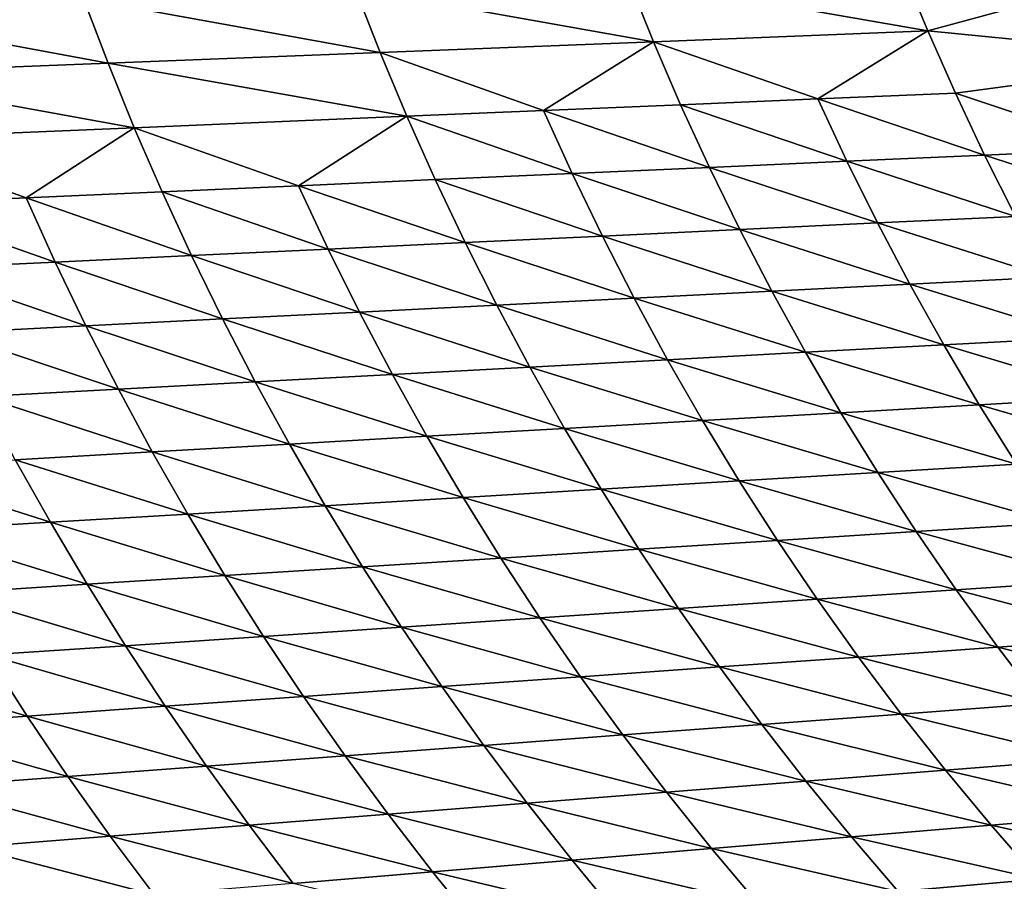
# Model space of a CAD drawing. Extents: x 160 to 309, y 35 to 110.
# Drawn here: x 178 to 186, y 56 to 64 of the extents above; entities that cross this region are included whole.
import ezdxf

# ---------------------------------------------------------------- set-up
doc = ezdxf.new("R2010")
doc.units = 0
doc.layers.add('WANNA', color=254, linetype='CONTINUOUS')

msp = doc.modelspace()

# ---------------------------------------------------------------- linework, layer by layer
at = {"layer": 'WANNA'}
for points in [[(301.061, 109.5798), (160.1588, 109.5797), (261.6273, 40.4904)], [(160.1588, 109.5797), (160.1588, 40.4904), (261.6273, 40.4904)], [(184.9442, 64.0177, 26.8977), (185.1578, 63.5018, 26.8985), (182.6875, 63.9346, 31.1685)], [(184.9442, 64.0177, 26.8977), (187.1687, 64.0491, 22.7266), (185.1578, 63.5018, 26.8985)], [(187.1687, 64.0491, 22.7266), (187.4909, 63.2728, 22.758), (185.1578, 63.5018, 26.8985)], [(182.6875, 63.9346, 31.1685), (182.8975, 63.4128, 31.1695), (180.4398, 63.8518, 35.4223)], [(182.8975, 63.4128, 31.1695), (182.6875, 63.9346, 31.1685), (185.1578, 63.5018, 26.8985)], [(180.4398, 63.8518, 35.4223), (180.6462, 63.3242, 35.4235), (178.2011, 63.7694, 39.6593)], [(180.6462, 63.3242, 35.4235), (180.4398, 63.8518, 35.4223), (182.8975, 63.4128, 31.1695)], [(178.2011, 63.7694, 39.6593), (178.4039, 63.2359, 39.6604), (175.9712, 63.6873, 43.8794)], [(178.4039, 63.2359, 39.6604), (178.2011, 63.7694, 39.6593), (180.6462, 63.3242, 35.4235)], [(176.1706, 63.1479, 43.8804), (175.9712, 63.6873, 43.8794), (178.4039, 63.2359, 39.6604)], [(185.1578, 63.5018, 26.8985), (184.2519, 62.9413, 29.0361), (182.8975, 63.4128, 31.1695)], [(185.1578, 63.5018, 26.8985), (185.3851, 62.9889, 26.8985), (184.2519, 62.9413, 29.0361)], [(185.3851, 62.9889, 26.8985), (185.1578, 63.5018, 26.8985), (187.4909, 63.2728, 22.758)], [(180.6462, 63.3242, 35.4235), (182.8975, 63.4128, 31.1695), (181.9924, 62.8463, 33.2986)], [(182.8975, 63.4128, 31.1695), (183.121, 62.8938, 31.1695), (181.9924, 62.8463, 33.2986)], [(184.2519, 62.9413, 29.0361), (183.121, 62.8938, 31.1695), (182.8975, 63.4128, 31.1695)], [(180.6462, 63.3242, 35.4235), (180.866, 62.799, 35.4235), (178.4039, 63.2359, 39.6604)], [(181.9924, 62.8463, 33.2986), (180.866, 62.799, 35.4235), (180.6462, 63.3242, 35.4235)], [(178.4039, 63.2359, 39.6604), (178.62, 62.7046, 39.6604), (176.1706, 63.1479, 43.8804)], [(178.62, 62.7046, 39.6604), (178.4039, 63.2359, 39.6604), (180.866, 62.799, 35.4235)], [(185.3851, 62.9889, 26.8985), (187.4909, 63.2728, 22.758), (186.7634, 62.5304, 24.7558)], [(176.383, 62.6106, 43.8804), (176.1706, 63.1479, 43.8804), (178.62, 62.7046, 39.6604)], [(185.3851, 62.9889, 26.8985), (185.626, 62.4795, 26.8976), (184.2519, 62.9413, 29.0361)], [(186.7634, 62.5304, 24.7558), (185.626, 62.4795, 26.8976), (185.3851, 62.9889, 26.8985)], [(183.121, 62.8938, 31.1695), (183.3581, 62.378, 31.1684), (181.9924, 62.8463, 33.2986)], [(184.2519, 62.9413, 29.0361), (184.491, 62.4287, 29.0351), (183.121, 62.8938, 31.1695)], [(183.3581, 62.378, 31.1684), (183.121, 62.8938, 31.1695), (184.491, 62.4287, 29.0351)], [(184.491, 62.4287, 29.0351), (184.2519, 62.9413, 29.0361), (185.626, 62.4795, 26.8976)], [(180.866, 62.799, 35.4235), (179.9732, 62.2265, 37.5428), (178.62, 62.7046, 39.6604)], [(180.866, 62.799, 35.4235), (181.0992, 62.2769, 35.4223), (179.9732, 62.2265, 37.5428)], [(181.9924, 62.8463, 33.2986), (182.2276, 62.3274, 33.2975), (180.866, 62.799, 35.4235)], [(181.0992, 62.2769, 35.4223), (180.866, 62.799, 35.4235), (182.2276, 62.3274, 33.2975)], [(182.2276, 62.3274, 33.2975), (181.9924, 62.8463, 33.2986), (183.3581, 62.378, 31.1684)], [(178.62, 62.7046, 39.6604), (177.7277, 62.1259, 41.7713), (176.383, 62.6106, 43.8804)], [(178.62, 62.7046, 39.6604), (178.8493, 62.1762, 39.6592), (177.7277, 62.1259, 41.7713)], [(179.9732, 62.2265, 37.5428), (178.8493, 62.1762, 39.6592), (178.62, 62.7046, 39.6604)], [(177.7277, 62.1259, 41.7713), (176.6084, 62.0758, 43.8793), (176.383, 62.6106, 43.8804)], [(185.626, 62.4795, 26.8976), (185.8805, 61.974, 26.8959), (184.491, 62.4287, 29.0351)], [(186.7634, 62.5304, 24.7558), (187.0198, 62.0283, 24.7544), (185.626, 62.4795, 26.8976)], [(185.8805, 61.974, 26.8959), (185.626, 62.4795, 26.8976), (187.0198, 62.0283, 24.7544)], [(184.491, 62.4287, 29.0351), (184.7435, 61.9199, 29.0332), (183.3581, 62.378, 31.1684)], [(184.7435, 61.9199, 29.0332), (184.491, 62.4287, 29.0351), (185.8805, 61.974, 26.8959)], [(182.2276, 62.3274, 33.2975), (182.4762, 61.812, 33.2952), (181.0992, 62.2769, 35.4223)], [(183.3581, 62.378, 31.1684), (183.6087, 61.8659, 31.1663), (182.2276, 62.3274, 33.2975)], [(182.4762, 61.812, 33.2952), (182.2276, 62.3274, 33.2975), (183.6087, 61.8659, 31.1663)], [(183.6087, 61.8659, 31.1663), (183.3581, 62.378, 31.1684), (184.7435, 61.9199, 29.0332)], [(179.9732, 62.2265, 37.5428), (180.2178, 61.7044, 37.5404), (178.8493, 62.1762, 39.6592)], [(181.0992, 62.2769, 35.4223), (181.3459, 61.7581, 35.4199), (179.9732, 62.2265, 37.5428)], [(180.2178, 61.7044, 37.5404), (179.9732, 62.2265, 37.5428), (181.3459, 61.7581, 35.4199)], [(181.3459, 61.7581, 35.4199), (181.0992, 62.2769, 35.4223), (182.4762, 61.812, 33.2952)], [(178.8493, 62.1762, 39.6592), (179.0919, 61.6508, 39.6568), (177.7277, 62.1259, 41.7713)], [(179.0919, 61.6508, 39.6568), (178.8493, 62.1762, 39.6592), (180.2178, 61.7044, 37.5404)], [(177.7277, 62.1259, 41.7713), (177.9682, 61.5974, 41.769), (176.6084, 62.0758, 43.8793)], [(176.8467, 61.544, 43.8771), (176.6084, 62.0758, 43.8793), (177.9682, 61.5974, 41.769)], [(177.9682, 61.5974, 41.769), (177.7277, 62.1259, 41.7713), (179.0919, 61.6508, 39.6568)], [(184.7435, 61.9199, 29.0332), (185.0096, 61.4154, 29.0302), (183.6087, 61.8659, 31.1663)], [(185.8805, 61.974, 26.8959), (186.1485, 61.473, 26.8933), (184.7435, 61.9199, 29.0332)], [(185.0096, 61.4154, 29.0302), (184.7435, 61.9199, 29.0332), (186.1485, 61.473, 26.8933)], [(183.6087, 61.8659, 31.1663), (183.8728, 61.358, 31.163), (182.4762, 61.812, 33.2952)], [(183.8728, 61.358, 31.163), (183.6087, 61.8659, 31.1663), (185.0096, 61.4154, 29.0302)], [(181.3459, 61.7581, 35.4199), (181.6059, 61.2434, 35.4163), (180.2178, 61.7044, 37.5404)], [(182.4762, 61.812, 33.2952), (182.7382, 61.3006, 33.2917), (181.3459, 61.7581, 35.4199)], [(181.6059, 61.2434, 35.4163), (181.3459, 61.7581, 35.4199), (182.7382, 61.3006, 33.2917)], [(182.7382, 61.3006, 33.2917), (182.4762, 61.812, 33.2952), (183.8728, 61.358, 31.163)], [(180.2178, 61.7044, 37.5404), (180.4757, 61.1862, 37.5368), (179.0919, 61.6508, 39.6568)], [(180.4757, 61.1862, 37.5368), (180.2178, 61.7044, 37.5404), (181.6059, 61.2434, 35.4163)], [(177.9682, 61.5974, 41.769), (178.2217, 61.0722, 41.7656), (176.8467, 61.544, 43.8771)], [(179.0919, 61.6508, 39.6568), (179.3476, 61.1292, 39.6532), (177.9682, 61.5974, 41.769)], [(178.2217, 61.0722, 41.7656), (177.9682, 61.5974, 41.769), (179.3476, 61.1292, 39.6532)], [(179.3476, 61.1292, 39.6532), (179.0919, 61.6508, 39.6568), (180.4757, 61.1862, 37.5368)], [(177.098, 61.0154, 43.8739), (176.8467, 61.544, 43.8771), (178.2217, 61.0722, 41.7656)], [(185.0096, 61.4154, 29.0302), (185.289, 60.9159, 29.0263), (183.8728, 61.358, 31.163)], [(186.1485, 61.473, 26.8933), (186.4299, 60.9771, 26.8899), (185.0096, 61.4154, 29.0302)], [(185.289, 60.9159, 29.0263), (185.0096, 61.4154, 29.0302), (186.4299, 60.9771, 26.8899)], [(183.8728, 61.358, 31.163), (184.1503, 60.8548, 31.1587), (182.7382, 61.3006, 33.2917)], [(184.1503, 60.8548, 31.1587), (183.8728, 61.358, 31.163), (185.289, 60.9159, 29.0263)], [(182.7382, 61.3006, 33.2917), (183.0136, 60.7938, 33.2871), (181.6059, 61.2434, 35.4163)], [(183.0136, 60.7938, 33.2871), (182.7382, 61.3006, 33.2917), (184.1503, 60.8548, 31.1587)], [(180.4757, 61.1862, 37.5368), (180.7468, 60.6722, 37.5319), (179.3476, 61.1292, 39.6532)], [(181.6059, 61.2434, 35.4163), (181.8791, 60.733, 35.4115), (180.4757, 61.1862, 37.5368)], [(180.7468, 60.6722, 37.5319), (180.4757, 61.1862, 37.5368), (181.8791, 60.733, 35.4115)], [(181.8791, 60.733, 35.4115), (181.6059, 61.2434, 35.4163), (183.0136, 60.7938, 33.2871)], [(179.3476, 61.1292, 39.6532), (179.6165, 60.6116, 39.6484), (178.2217, 61.0722, 41.7656)], [(179.6165, 60.6116, 39.6484), (179.3476, 61.1292, 39.6532), (180.7468, 60.6722, 37.5319)], [(178.2217, 61.0722, 41.7656), (178.4883, 60.5511, 41.761), (177.098, 61.0154, 43.8739)], [(177.3623, 60.4907, 43.8696), (177.098, 61.0154, 43.8739), (178.4883, 60.5511, 41.761)], [(178.4883, 60.5511, 41.761), (178.2217, 61.0722, 41.7656), (179.6165, 60.6116, 39.6484)], [(186.4299, 60.9771, 26.8899), (186.7245, 60.4865, 26.8856), (185.289, 60.9159, 29.0263)], [(184.1503, 60.8548, 31.1587), (184.441, 60.3567, 31.1532), (183.0136, 60.7938, 33.2871)], [(185.289, 60.9159, 29.0263), (185.5817, 60.4216, 29.0214), (184.1503, 60.8548, 31.1587)], [(184.441, 60.3567, 31.1532), (184.1503, 60.8548, 31.1587), (185.5817, 60.4216, 29.0214)], [(185.5817, 60.4216, 29.0214), (185.289, 60.9159, 29.0263), (186.7245, 60.4865, 26.8856)], [(183.0136, 60.7938, 33.2871), (183.3023, 60.292, 33.2813), (181.8791, 60.733, 35.4115)], [(183.3023, 60.292, 33.2813), (183.0136, 60.7938, 33.2871), (184.441, 60.3567, 31.1532)], [(181.8791, 60.733, 35.4115), (182.1656, 60.2274, 35.4055), (180.7468, 60.6722, 37.5319)], [(182.1656, 60.2274, 35.4055), (181.8791, 60.733, 35.4115), (183.3023, 60.292, 33.2813)], [(179.6165, 60.6116, 39.6484), (179.8984, 60.0985, 39.6424), (178.4883, 60.5511, 41.761)], [(180.7468, 60.6722, 37.5319), (181.031, 60.1629, 37.5259), (179.6165, 60.6116, 39.6484)], [(179.8984, 60.0985, 39.6424), (179.6165, 60.6116, 39.6484), (181.031, 60.1629, 37.5259)], [(181.031, 60.1629, 37.5259), (180.7468, 60.6722, 37.5319), (182.1656, 60.2274, 35.4055)], [(178.4883, 60.5511, 41.761), (178.7679, 60.0343, 41.7552), (177.3623, 60.4907, 43.8696)], [(178.7679, 60.0343, 41.7552), (178.4883, 60.5511, 41.761), (179.8984, 60.0985, 39.6424)], [(177.6394, 59.9701, 43.8642), (177.3623, 60.4907, 43.8696), (178.7679, 60.0343, 41.7552)], [(186.7245, 60.4865, 26.8856), (187.0323, 60.002, 26.8805), (185.5817, 60.4216, 29.0214)], [(184.441, 60.3567, 31.1532), (184.7448, 59.8644, 31.1467), (183.3023, 60.292, 33.2813)], [(185.5817, 60.4216, 29.0214), (185.8876, 59.9331, 29.0154), (184.441, 60.3567, 31.1532)], [(184.7448, 59.8644, 31.1467), (184.441, 60.3567, 31.1532), (185.8876, 59.9331, 29.0154)], [(185.8876, 59.9331, 29.0154), (185.5817, 60.4216, 29.0214), (187.0323, 60.002, 26.8805)], [(183.3023, 60.292, 33.2813), (183.604, 59.7957, 33.2743), (182.1656, 60.2274, 35.4055)], [(183.604, 59.7957, 33.2743), (183.3023, 60.292, 33.2813), (184.7448, 59.8644, 31.1467)], [(182.1656, 60.2274, 35.4055), (182.4651, 59.7272, 35.3982), (181.031, 60.1629, 37.5259)], [(182.4651, 59.7272, 35.3982), (182.1656, 60.2274, 35.4055), (183.604, 59.7957, 33.2743)], [(181.031, 60.1629, 37.5259), (181.3282, 59.6588, 37.5185), (179.8984, 60.0985, 39.6424)], [(181.3282, 59.6588, 37.5185), (181.031, 60.1629, 37.5259), (182.4651, 59.7272, 35.3982)], [(178.7679, 60.0343, 41.7552), (179.0603, 59.5223, 41.7482), (177.6394, 59.9701, 43.8642)], [(179.8984, 60.0985, 39.6424), (180.1933, 59.5905, 39.6352), (178.7679, 60.0343, 41.7552)], [(179.0603, 59.5223, 41.7482), (178.7679, 60.0343, 41.7552), (180.1933, 59.5905, 39.6352)], [(180.1933, 59.5905, 39.6352), (179.8984, 60.0985, 39.6424), (181.3282, 59.6588, 37.5185)], [(177.6394, 59.9701, 43.8642), (177.9292, 59.4542, 43.8576), (176.5129, 59.9061, 45.9694)], [(177.9292, 59.4542, 43.8576), (177.6394, 59.9701, 43.8642), (179.0603, 59.5223, 41.7482)], [(176.8001, 59.3862, 45.9635), (176.5129, 59.9061, 45.9694), (177.9292, 59.4542, 43.8576)], [(185.8876, 59.9331, 29.0154), (186.2064, 59.451, 29.0085), (184.7448, 59.8644, 31.1467)], [(183.604, 59.7957, 33.2743), (183.9187, 59.3054, 33.2661), (182.4651, 59.7272, 35.3982)], [(184.7448, 59.8644, 31.1467), (185.0616, 59.3781, 31.139), (183.604, 59.7957, 33.2743)], [(183.9187, 59.3054, 33.2661), (183.604, 59.7957, 33.2743), (185.0616, 59.3781, 31.139)], [(185.0616, 59.3781, 31.139), (184.7448, 59.8644, 31.1467), (186.2064, 59.451, 29.0085)], [(182.4651, 59.7272, 35.3982), (182.7776, 59.2327, 35.3898), (181.3282, 59.6588, 37.5185)], [(182.7776, 59.2327, 35.3898), (182.4651, 59.7272, 35.3982), (183.9187, 59.3054, 33.2661)], [(181.3282, 59.6588, 37.5185), (181.6384, 59.1602, 37.51), (180.1933, 59.5905, 39.6352)], [(181.6384, 59.1602, 37.51), (181.3282, 59.6588, 37.5185), (182.7776, 59.2327, 35.3898)], [(180.1933, 59.5905, 39.6352), (180.501, 59.0878, 39.6267), (179.0603, 59.5223, 41.7482)], [(180.501, 59.0878, 39.6267), (180.1933, 59.5905, 39.6352), (181.6384, 59.1602, 37.51)], [(179.0603, 59.5223, 41.7482), (179.3655, 59.0155, 41.7401), (177.9292, 59.4542, 43.8576)], [(179.3655, 59.0155, 41.7401), (179.0603, 59.5223, 41.7482), (180.501, 59.0878, 39.6267)], [(177.9292, 59.4542, 43.8576), (178.2318, 58.9434, 43.85), (176.8001, 59.3862, 45.9635)], [(177.0999, 58.8713, 45.9565), (176.8001, 59.3862, 45.9635), (178.2318, 58.9434, 43.85)], [(178.2318, 58.9434, 43.85), (177.9292, 59.4542, 43.8576), (179.3655, 59.0155, 41.7401)], [(186.2064, 59.451, 29.0085), (186.538, 58.9756, 29.0005), (185.0616, 59.3781, 31.139)], [(183.9187, 59.3054, 33.2661), (184.2462, 58.8214, 33.2568), (182.7776, 59.2327, 35.3898)], [(185.0616, 59.3781, 31.139), (185.3912, 58.8985, 31.1302), (183.9187, 59.3054, 33.2661)], [(184.2462, 58.8214, 33.2568), (183.9187, 59.3054, 33.2661), (185.3912, 58.8985, 31.1302)], [(185.3912, 58.8985, 31.1302), (185.0616, 59.3781, 31.139), (186.538, 58.9756, 29.0005)], [(182.7776, 59.2327, 35.3898), (183.1029, 58.7445, 35.3801), (181.6384, 59.1602, 37.51)], [(183.1029, 58.7445, 35.3801), (182.7776, 59.2327, 35.3898), (184.2462, 58.8214, 33.2568)], [(181.6384, 59.1602, 37.51), (181.9613, 58.6677, 37.5001), (180.501, 59.0878, 39.6267)], [(181.9613, 58.6677, 37.5001), (181.6384, 59.1602, 37.51), (183.1029, 58.7445, 35.3801)], [(180.501, 59.0878, 39.6267), (180.8214, 58.591, 39.617), (179.3655, 59.0155, 41.7401)], [(180.8214, 58.591, 39.617), (180.501, 59.0878, 39.6267), (181.9613, 58.6677, 37.5001)], [(179.3655, 59.0155, 41.7401), (179.6833, 58.5145, 41.7307), (178.2318, 58.9434, 43.85)], [(179.6833, 58.5145, 41.7307), (179.3655, 59.0155, 41.7401), (180.8214, 58.591, 39.617)], [(178.2318, 58.9434, 43.85), (178.5468, 58.438, 43.8413), (177.0999, 58.8713, 45.9565)], [(178.5468, 58.438, 43.8413), (178.2318, 58.9434, 43.85), (179.6833, 58.5145, 41.7307)], [(185.3912, 58.8985, 31.1302), (185.7334, 58.4259, 31.1203), (184.2462, 58.8214, 33.2568)], [(186.538, 58.9756, 29.0005), (186.8822, 58.5075, 28.9915), (185.3912, 58.8985, 31.1302)], [(185.7334, 58.4259, 31.1203), (185.3912, 58.8985, 31.1302), (186.8822, 58.5075, 28.9915)], [(177.4121, 58.3617, 45.9486), (177.0999, 58.8713, 45.9565), (178.5468, 58.438, 43.8413)], [(184.2462, 58.8214, 33.2568), (184.5863, 58.3444, 33.2462), (183.1029, 58.7445, 35.3801)], [(184.5863, 58.3444, 33.2462), (184.2462, 58.8214, 33.2568), (185.7334, 58.4259, 31.1203)], [(183.1029, 58.7445, 35.3801), (183.4407, 58.263, 35.3691), (181.9613, 58.6677, 37.5001)], [(183.4407, 58.263, 35.3691), (183.1029, 58.7445, 35.3801), (184.5863, 58.3444, 33.2462)], [(181.9613, 58.6677, 37.5001), (182.2967, 58.1817, 37.4891), (180.8214, 58.591, 39.617)], [(182.2967, 58.1817, 37.4891), (181.9613, 58.6677, 37.5001), (183.4407, 58.263, 35.3691)], [(180.8214, 58.591, 39.617), (181.1543, 58.1006, 39.6061), (179.6833, 58.5145, 41.7307)], [(181.1543, 58.1006, 39.6061), (180.8214, 58.591, 39.617), (182.2967, 58.1817, 37.4891)], [(179.6833, 58.5145, 41.7307), (180.0135, 58.0195, 41.7202), (178.5468, 58.438, 43.8413)], [(180.0135, 58.0195, 41.7202), (179.6833, 58.5145, 41.7307), (181.1543, 58.1006, 39.6061)], [(186.8822, 58.5075, 28.9915), (187.2386, 58.0471, 28.9815), (185.7334, 58.4259, 31.1203)], [(178.5468, 58.438, 43.8413), (178.8743, 57.9386, 43.8314), (177.4121, 58.3617, 45.9486)], [(178.8743, 57.9386, 43.8314), (178.5468, 58.438, 43.8413), (180.0135, 58.0195, 41.7202)], [(185.7334, 58.4259, 31.1203), (186.088, 57.9608, 31.1093), (184.5863, 58.3444, 33.2462)], [(186.088, 57.9608, 31.1093), (185.7334, 58.4259, 31.1203), (187.2386, 58.0471, 28.9815)], [(177.4121, 58.3617, 45.9486), (177.7367, 57.8578, 45.9396), (176.2791, 58.2855, 48.0528)], [(177.7367, 57.8578, 45.9396), (177.4121, 58.3617, 45.9486), (178.8743, 57.9386, 43.8314)], [(184.5863, 58.3444, 33.2462), (184.9387, 57.8747, 33.2345), (183.4407, 58.263, 35.3691)], [(184.9387, 57.8747, 33.2345), (184.5863, 58.3444, 33.2462), (186.088, 57.9608, 31.1093)], [(176.6006, 57.7771, 48.045), (176.2791, 58.2855, 48.0528), (177.7367, 57.8578, 45.9396)], [(183.4407, 58.263, 35.3691), (183.7909, 57.7886, 35.357), (182.2967, 58.1817, 37.4891)], [(183.7909, 57.7886, 35.357), (183.4407, 58.263, 35.3691), (184.9387, 57.8747, 33.2345)], [(182.2967, 58.1817, 37.4891), (182.6446, 57.7027, 37.4768), (181.1543, 58.1006, 39.6061)], [(182.6446, 57.7027, 37.4768), (182.2967, 58.1817, 37.4891), (183.7909, 57.7886, 35.357)], [(181.1543, 58.1006, 39.6061), (181.4996, 57.6169, 39.594), (180.0135, 58.0195, 41.7202)], [(181.4996, 57.6169, 39.594), (181.1543, 58.1006, 39.6061), (182.6446, 57.7027, 37.4768)], [(180.0135, 58.0195, 41.7202), (180.3561, 57.5311, 41.7085), (178.8743, 57.9386, 43.8314)], [(180.3561, 57.5311, 41.7085), (180.0135, 58.0195, 41.7202), (181.4996, 57.6169, 39.594)], [(178.8743, 57.9386, 43.8314), (179.214, 57.4455, 43.8204), (177.7367, 57.8578, 45.9396)], [(179.214, 57.4455, 43.8204), (178.8743, 57.9386, 43.8314), (180.3561, 57.5311, 41.7085)], [(186.088, 57.9608, 31.1093), (186.4546, 57.5037, 31.0972), (184.9387, 57.8747, 33.2345)], [(177.7367, 57.8578, 45.9396), (178.0734, 57.36, 45.9297), (176.6006, 57.7771, 48.045)], [(178.0734, 57.36, 45.9297), (177.7367, 57.8578, 45.9396), (179.214, 57.4455, 43.8204)], [(184.9387, 57.8747, 33.2345), (185.3033, 57.4127, 33.2216), (183.7909, 57.7886, 35.357)], [(185.3033, 57.4127, 33.2216), (184.9387, 57.8747, 33.2345), (186.4546, 57.5037, 31.0972)], [(176.9341, 57.2746, 48.0363), (176.6006, 57.7771, 48.045), (178.0734, 57.36, 45.9297)], [(183.7909, 57.7886, 35.357), (184.1533, 57.3218, 35.3436), (182.6446, 57.7027, 37.4768)], [(184.1533, 57.3218, 35.3436), (183.7909, 57.7886, 35.357), (185.3033, 57.4127, 33.2216)], [(182.6446, 57.7027, 37.4768), (183.0046, 57.231, 37.4632), (181.4996, 57.6169, 39.594)], [(183.0046, 57.231, 37.4632), (182.6446, 57.7027, 37.4768), (184.1533, 57.3218, 35.3436)], [(181.4996, 57.6169, 39.594), (181.857, 57.1403, 39.5806), (180.3561, 57.5311, 41.7085)], [(181.857, 57.1403, 39.5806), (181.4996, 57.6169, 39.594), (183.0046, 57.231, 37.4632)], [(180.3561, 57.5311, 41.7085), (180.7108, 57.0497, 41.6956), (179.214, 57.4455, 43.8204)], [(180.7108, 57.0497, 41.6956), (180.3561, 57.5311, 41.7085), (181.857, 57.1403, 39.5806)], [(179.214, 57.4455, 43.8204), (179.5658, 56.9592, 43.8083), (178.0734, 57.36, 45.9297)], [(179.5658, 56.9592, 43.8083), (179.214, 57.4455, 43.8204), (180.7108, 57.0497, 41.6956)], [(186.4546, 57.5037, 31.0972), (186.8331, 57.0551, 31.084), (185.3033, 57.4127, 33.2216)], [(178.0734, 57.36, 45.9297), (178.4221, 56.8688, 45.9187), (176.9341, 57.2746, 48.0363)], [(178.4221, 56.8688, 45.9187), (178.0734, 57.36, 45.9297), (179.5658, 56.9592, 43.8083)], [(185.3033, 57.4127, 33.2216), (185.6798, 56.959, 33.2075), (184.1533, 57.3218, 35.3436)], [(185.6798, 56.959, 33.2075), (185.3033, 57.4127, 33.2216), (186.8331, 57.0551, 31.084)], [(177.2796, 56.7785, 48.0268), (176.9341, 57.2746, 48.0363), (178.4221, 56.8688, 45.9187)], [(184.1533, 57.3218, 35.3436), (184.5276, 56.863, 35.3289), (183.0046, 57.231, 37.4632)], [(184.5276, 56.863, 35.3289), (184.1533, 57.3218, 35.3436), (185.6798, 56.959, 33.2075)], [(183.0046, 57.231, 37.4632), (183.3765, 56.7671, 37.4484), (181.857, 57.1403, 39.5806)], [(183.3765, 56.7671, 37.4484), (183.0046, 57.231, 37.4632), (184.5276, 56.863, 35.3289)], [(181.857, 57.1403, 39.5806), (182.2264, 56.6713, 39.566), (180.7108, 57.0497, 41.6956)], [(182.2264, 56.6713, 39.566), (181.857, 57.1403, 39.5806), (183.3765, 56.7671, 37.4484)], [(180.7108, 57.0497, 41.6956), (181.0774, 56.5756, 41.6815), (179.5658, 56.9592, 43.8083)], [(181.0774, 56.5756, 41.6815), (180.7108, 57.0497, 41.6956), (182.2264, 56.6713, 39.566)], [(186.8331, 57.0551, 31.084), (187.2231, 56.6152, 31.0697), (185.6798, 56.959, 33.2075)], [(179.5658, 56.9592, 43.8083), (179.9294, 56.48, 43.7951), (178.4221, 56.8688, 45.9187)], [(179.9294, 56.48, 43.7951), (179.5658, 56.9592, 43.8083), (181.0774, 56.5756, 41.6815)], [(185.6798, 56.959, 33.2075), (186.0679, 56.5139, 33.1922), (184.5276, 56.863, 35.3289)], [(186.0679, 56.5139, 33.1922), (185.6798, 56.959, 33.2075), (187.2231, 56.6152, 31.0697)], [(178.4221, 56.8688, 45.9187), (178.7826, 56.3845, 45.9067), (177.2796, 56.7785, 48.0268)], [(178.7826, 56.3845, 45.9067), (178.4221, 56.8688, 45.9187), (179.9294, 56.48, 43.7951)], [(184.5276, 56.863, 35.3289), (184.9135, 56.4126, 35.3131), (183.3765, 56.7671, 37.4484)], [(184.9135, 56.4126, 35.3131), (184.5276, 56.863, 35.3289), (186.0679, 56.5139, 33.1922)], [(177.6368, 56.2891, 48.0164), (177.2796, 56.7785, 48.0268), (178.7826, 56.3845, 45.9067)], [(183.3765, 56.7671, 37.4484), (183.76, 56.3115, 37.4324), (182.2264, 56.6713, 39.566)], [(183.76, 56.3115, 37.4324), (183.3765, 56.7671, 37.4484), (184.9135, 56.4126, 35.3131)], [(182.2264, 56.6713, 39.566), (182.6074, 56.2104, 39.5501), (181.0774, 56.5756, 41.6815)], [(182.6074, 56.2104, 39.5501), (182.2264, 56.6713, 39.566), (183.76, 56.3115, 37.4324)], [(181.0774, 56.5756, 41.6815), (181.4556, 56.1094, 41.6662), (179.9294, 56.48, 43.7951)], [(181.4556, 56.1094, 41.6662), (181.0774, 56.5756, 41.6815), (182.6074, 56.2104, 39.5501)], [(186.0679, 56.5139, 33.1922), (186.4672, 56.0778, 33.1758), (184.9135, 56.4126, 35.3131)]]:
    msp.add_3dface(points, dxfattribs=at)

doc.saveas('drawing.dxf')
